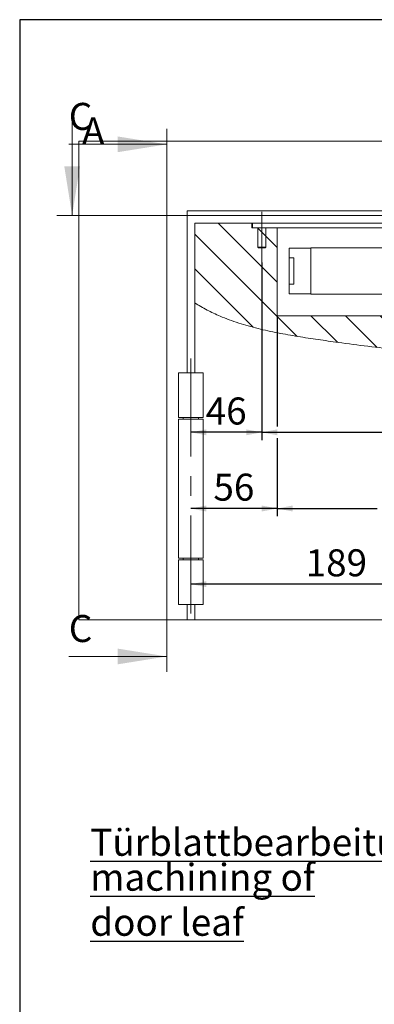
# Model space of a CAD drawing. Units: millimetres. Extents: x 10 to 410, y 10 to 303.
# Drawn here: x 10 to 56, y 159 to 287 of the extents above; entities that cross this region are included whole.
import ezdxf

# ---------------------------------------------------------------- set-up
doc = ezdxf.new("R2010")
doc.units = ezdxf.units.MM
doc.linetypes.add('CENTERX2', pattern=[20.32, 12.7, -2.54, 2.54, -2.54])
doc.layers.add('FORMAT', color=7, linetype='Continuous')
doc.styles.add('SLDTEXTSTYLE1', font='TXT', dxfattribs={"width": 0.605})
doc.dimstyles.new('SLDDIMSTYLE0', dxfattribs={"dimtxt": 3.5, "dimasz": 2, "dimexe": 0, "dimexo": 0.0625, "dimgap": 0.875, "dimtad": 1, "dimdec": 1, "dimlfac": 5, "dimrnd": 1e-09, "dimzin": 12, "dimdsep": 46, "dimtxsty": 'SLDTEXTSTYLE1', "dimsah": 1, "dimcen": 0.09, "dimadec": 0, "dimazin": 3, "dimtfac": 1, "dimtdec": 1, "dimtofl": 0, "dimtmove": 0, "dimatfit": 3, "dimfxl": 0, "dimfrac": 2, "dimtolj": 1, "dimtzin": 12, "dimarcsym": 0})

# ---------------------------------------------------------------- blocks, each defined once
blk = doc.blocks.new('SW_NOTE_6')
at = {"layer": 'FORMAT', "color": 0, "char_height": 3.5, "attachment_point": 1, "style": 'SLDTEXTSTYLE1'}
for s, insert in [('\\LTürblattbearbeitung', (0, 4.51)), ('\\Lmachining of door leaf', (0, -0.01))]:
    blk.add_mtext(s, dxfattribs=dict(at, insert=insert))
blk = doc.blocks.new('_D')
at = {"layer": 'FORMAT', "color": 7}
for p, q in [((69.93, 245.68), (69.93, 234.32)), ((69.93, 232.8), (69.93, 224.46)), ((69.93, 222.93), (69.93, 212.9)), ((69.93, 213.9), (32.13, 213.9))]:
    blk.add_line(p, q, dxfattribs=at)
for points in [[(32.13, 213.9), (34.13, 213.52), (34.13, 214.28)], [(69.93, 213.9), (67.93, 214.28), (67.93, 213.52)]]:
    blk.add_solid(points, dxfattribs=at)
at = {"layer": 'FORMAT', "color": 7, "insert": (47.02, 218.41), "char_height": 3.5, "attachment_point": 1, "style": 'SLDTEXTSTYLE1'}
blk.add_mtext('189', dxfattribs=at)
blk = doc.blocks.new('_D_2')
at = {"layer": 'FORMAT', "color": 7}
for p, q in [((41.33, 255.54), (41.33, 232.56)), ((41.33, 233.56), (32.13, 233.56))]:
    blk.add_line(p, q, dxfattribs=at)
for points in [[(32.13, 233.56), (34.13, 233.18), (34.13, 233.94)], [(41.33, 233.56), (39.33, 233.94), (39.33, 233.18)]]:
    blk.add_solid(points, dxfattribs=at)
at = {"layer": 'FORMAT', "color": 7, "insert": (34.06, 238.07), "char_height": 3.5, "attachment_point": 1, "style": 'SLDTEXTSTYLE1'}
blk.add_mtext('46', dxfattribs=at)
blk = doc.blocks.new('_D_3')
at = {"layer": 'FORMAT', "color": 7}
for p, q in [((41.33, 255.54), (41.33, 232.56)), ((114.13, 255.54), (114.13, 232.56)), ((41.33, 233.56), (114.13, 233.56))]:
    blk.add_line(p, q, dxfattribs=at)
for points in [[(41.33, 233.56), (43.33, 233.18), (43.33, 233.94)], [(114.13, 233.56), (112.13, 233.94), (112.13, 233.18)]]:
    blk.add_solid(points, dxfattribs=at)
at = {"layer": 'FORMAT', "color": 7, "insert": (73.72, 238.07), "char_height": 3.5, "attachment_point": 1, "style": 'SLDTEXTSTYLE1'}
blk.add_mtext('364', dxfattribs=at)
blk = doc.blocks.new('_D_4')
at = {"layer": 'FORMAT', "color": 7}
for p, q in [((43.33, 248.66), (43.33, 234.32)), ((43.33, 232.8), (43.33, 222.69)), ((43.33, 223.69), (32.13, 223.69))]:
    blk.add_line(p, q, dxfattribs=at)
for points in [[(32.13, 223.69), (34.13, 223.31), (34.13, 224.08)], [(43.33, 223.69), (41.33, 224.08), (41.33, 223.31)]]:
    blk.add_solid(points, dxfattribs=at)
at = {"layer": 'FORMAT', "color": 7, "insert": (35.06, 228.21), "char_height": 3.5, "attachment_point": 1, "style": 'SLDTEXTSTYLE1'}
blk.add_mtext('56', dxfattribs=at)
blk = doc.blocks.new('_D_5')
at = {"layer": 'FORMAT', "color": 7}
for p, q in [((43.33, 248.66), (43.33, 234.32)), ((112.13, 248.66), (112.13, 234.32)), ((43.33, 232.8), (43.33, 222.69)), ((112.13, 232.8), (112.13, 222.69)), ((43.33, 223.69), (56.27, 223.69)), ((57.79, 223.69), (106.27, 223.69)), ((107.79, 223.69), (112.13, 223.69))]:
    blk.add_line(p, q, dxfattribs=at)
for points in [[(43.33, 223.69), (45.33, 223.31), (45.33, 224.08)], [(112.13, 223.69), (110.13, 224.08), (110.13, 223.31)]]:
    blk.add_solid(points, dxfattribs=at)
at = {"layer": 'FORMAT', "color": 7, "insert": (73.72, 228.21), "char_height": 3.5, "attachment_point": 1, "style": 'SLDTEXTSTYLE1'}
blk.add_mtext('344', dxfattribs=at)

msp = doc.modelspace()

# ---------------------------------------------------------------- hatches: boundary and pattern name
at = {"linetype": 'Continuous', "lineweight": 18}
h = msp.add_hatch(dxfattribs=at)
h.set_pattern_fill('ANSI31', angle=90, style=0)
edge = h.paths.add_edge_path(flags=0)
edge.add_line((176.264, 261.263), (142.633, 261.263))
edge.add_line((142.633, 261.263), (142.633, 260.663))
edge.add_line((142.633, 260.663), (115.433, 260.663))
edge.add_line((115.433, 260.663), (115.433, 260.063))
edge.add_line((115.433, 260.063), (112.133, 260.063))
edge.add_line((112.133, 260.063), (112.133, 248.663))
edge.add_line((112.133, 248.663), (71.533, 248.663))
edge.add_line((71.533, 248.663), (71.533, 247.463))
edge.add_line((71.533, 247.463), (68.333, 247.463))
edge.add_line((68.333, 247.463), (68.333, 248.663))
edge.add_line((68.333, 248.663), (43.333, 248.663))
edge.add_line((43.333, 248.663), (43.333, 260.063))
edge.add_line((43.333, 260.063), (40.033, 260.063))
edge.add_line((40.033, 260.063), (40.033, 260.663))
edge.add_line((40.033, 260.663), (32.633, 260.663))
edge.add_line((32.633, 260.663), (32.633, 250.32))
edge.add_spline(control_points=[(32.633, 250.32), (37.101, 247.485), (53.154, 244.523), (70.996, 243.111), (94.462, 240.326), (116.897, 240.519), (143.442, 248.113), (165.744, 249.531), (174.918, 259.344), (176.264, 261.263)], knot_values=[0.0356027, 0.0356027, 0.0356027, 0.0356027, 0.0838098, 0.1777182, 0.2002198, 0.3088261, 0.3668926, 0.4448791, 0.4621506, 0.4621506, 0.4621506, 0.4621506], weights=[1, 1, 1, 1, 1, 1, 1, 1, 1, 1], degree=3, periodic=0)

# ---------------------------------------------------------------- linework, layer by layer
at = {"color": 98, "linetype": 'Continuous', "lineweight": 18}
for p, q in [((16.743, 274.352), (16.743, 261.652)), ((29.012, 272.859), (29.012, 202.53)), ((16.312, 270.859), (29.012, 270.859)), ((213.718, 261.652), (14.743, 261.652)), ((16.312, 204.53), (29.012, 204.53))]:
    msp.add_line(p, q, dxfattribs=at)
at = {"color": 7, "linetype": 'Continuous', "lineweight": 18}
for p, q in [((17.633, 271.263), (17.633, 209.263)), ((207.633, 271.263), (17.633, 271.263)), ((31.633, 262.263), (31.633, 241.263)), ((193.633, 262.263), (31.633, 262.263)), ((40.033, 260.663), (32.633, 260.663)), ((32.633, 260.663), (32.633, 250.32)), ((40.033, 260.063), (40.033, 260.663)), ((40.033, 260.663), (40.133, 260.663)), ((40.133, 260.063), (40.133, 260.663)), ((40.133, 260.663), (40.48, 260.663)), ((40.738, 260.663), (41.733, 260.663)), ((41.733, 260.663), (113.733, 260.663)), ((40.033, 260.063), (40.133, 260.063)), ((41.733, 260.063), (40.133, 260.063)), ((40.833, 260.063), (40.833, 257.543)), ((41.733, 260.063), (113.733, 260.063)), ((41.833, 257.543), (41.833, 260.063)), ((43.333, 248.663), (43.333, 260.063)), ((40.833, 257.543), (40.913, 257.463)), ((40.833, 257.543), (41.833, 257.543)), ((40.913, 257.463), (41.686, 257.463)), ((41.686, 257.463), (41.753, 257.463)), ((41.753, 257.463), (41.833, 257.543)), ((47.673, 257.413), (44.873, 257.413)), ((44.873, 257.413), (44.873, 256.178)), ((47.673, 257.463), (59.933, 257.463)), ((47.673, 257.463), (47.673, 251.463)), ((44.873, 256.178), (45.473, 256.178)), ((44.873, 256.178), (44.873, 252.748)), ((45.473, 256.178), (45.473, 252.748)), ((44.873, 252.748), (44.873, 251.513)), ((45.473, 252.748), (44.873, 252.748)), ((44.873, 251.513), (47.673, 251.513)), ((59.933, 251.463), (47.673, 251.463)), ((32.633, 250.32), (32.633, 241.263)), ((43.333, 248.663), (68.333, 248.663)), ((30.533, 241.263), (30.533, 235.463)), ((33.733, 241.263), (30.533, 241.263)), ((33.733, 235.463), (33.733, 241.263)), ((33.733, 235.463), (30.533, 235.463)), ((30.533, 235.263), (30.533, 217.263)), ((33.733, 235.263), (30.533, 235.263)), ((31.135, 235.463), (31.135, 235.263)), ((33.131, 235.263), (33.131, 235.463)), ((33.733, 217.263), (33.733, 235.263)), ((33.733, 217.263), (30.533, 217.263)), ((30.533, 217.063), (30.533, 211.263)), ((33.733, 217.063), (30.533, 217.063)), ((31.135, 217.263), (31.135, 217.063)), ((33.131, 217.063), (33.131, 217.263)), ((33.733, 211.263), (33.733, 217.063)), ((33.733, 211.263), (30.533, 211.263)), ((31.633, 211.263), (31.633, 209.263)), ((32.633, 211.263), (32.633, 209.263)), ((17.633, 209.263), (31.633, 209.263)), ((31.633, 209.263), (32.633, 209.263)), ((32.633, 209.263), (192.633, 209.263))]:
    msp.add_line(p, q, dxfattribs=at)
for points, knots in [([(176.264, 261.263), (175.759, 260.587), (174.746, 259.232), (172.987, 257.402), (171.088, 255.745), (169.09, 254.328), (167.036, 253.126), (164.944, 252.11), (162.787, 251.239), (160.578, 250.495), (158.329, 249.86), (155.617, 249.214), (152.448, 248.597), (148.847, 248.009), (144.976, 247.422), (140.899, 246.749), (136.665, 245.88), (132.583, 244.956), (128.598, 244.03), (124.248, 243.068), (119.467, 242.188), (114.226, 241.497), (108.829, 241.024), (103.31, 240.774), (97.708, 240.746), (92.191, 240.929), (86.796, 241.296), (80.784, 241.939), (74.068, 242.694), (66.549, 243.432), (58.92, 244.231), (52.934, 244.958), (48.622, 245.568), (46.013, 245.962), (43.413, 246.416), (40.844, 246.974), (38.331, 247.677), (36.128, 248.49), (34.223, 249.369), (33.163, 250.003), (32.633, 250.32)], [0, 0, 0, 0, 0.0169332, 0.0339764, 0.0508796, 0.0675105, 0.0831041, 0.0986479, 0.1142032, 0.1298027, 0.1454543, 0.1611452, 0.1858049, 0.2103112, 0.2344434, 0.2644808, 0.2933309, 0.3212647, 0.3485699, 0.3755277, 0.410781, 0.4462115, 0.4816983, 0.5196053, 0.55719, 0.5942286, 0.6304852, 0.6658165, 0.715697, 0.7662708, 0.8176243, 0.8698176, 0.8874172, 0.9051158, 0.9228303, 0.9404526, 0.957913, 0.9751997, 0.9875998, 1, 1, 1, 1]), ([(40.48, 260.663), (40.519, 260.66), (40.597, 260.654), (40.691, 260.66), (40.738, 260.663)], [0, 0, 0, 0, 0.4957667, 1, 1, 1, 1])]:
    msp.add_open_spline(points, degree=3, knots=knots, dxfattribs=at)
at = {"color": 98, "linetype": 'Continuous', "lineweight": 18}
for points in [[(29.012, 270.859), (22.662, 271.875), (22.662, 269.843)], [(16.743, 261.652), (17.759, 268.002), (15.727, 268.002)], [(29.012, 204.53), (22.662, 205.546), (22.662, 203.514)]]:
    msp.add_solid(points, dxfattribs=at)
at = {"layer": 'FORMAT'}
for p, q in [((409.944, 287), (9.944, 287)), ((9.944, 287), (9.944, 10))]:
    msp.add_line(p, q, dxfattribs=at)
at = {"layer": 'FORMAT', "color": 7, "linetype": 'CENTERX2', "lineweight": 18}
for p, q in [((41.333, 255.543), (41.333, 262.123)), ((32.133, 210.092), (32.133, 243.347))]:
    msp.add_line(p, q, dxfattribs=at)

# ---------------------------------------------------------------- block references
at = {"layer": 'FORMAT', "color": 7}
msp.add_blockref('SW_NOTE_6', (19.102, 177.7), dxfattribs=at)

# ---------------------------------------------------------------- texts
at = {"color": 98, "linetype": 'Continuous', "char_height": 3.5, "attachment_point": 1, "style": 'SLDTEXTSTYLE1'}
for s, insert in [('C', (16.312, 276.226)), ('A', (18.025, 274.352)), ('C', (16.312, 209.896))]:
    msp.add_mtext(s, dxfattribs=dict(at, insert=insert))

# ---------------------------------------------------------------- dimensions: what is measured, and where the dimension line sits
at = {"layer": 'FORMAT', "color": 7}
for base, p1, p2, picture, middle in [((32.133, 233.562), (41.333, 255.543), (32.133, 243.347), '_D_2', (36.733, 233.562)), ((114.133, 233.562), (41.333, 255.543), (114.133, 255.543), '_D_3', (77.733, 233.562)), ((32.133, 223.694), (43.333, 248.663), (32.133, 210.092), '_D_4', (37.733, 223.694)), ((112.133, 223.694), (43.333, 248.663), (112.133, 248.663), '_D_5', (77.733, 223.694)), ((32.133, 213.899), (69.933, 245.685), (32.133, 210.092), '_D', (51.033, 213.899))]:
    dim = msp.add_linear_dim(base=base, p1=p1, p2=p2, dimstyle='SLDDIMSTYLE0', dxfattribs=at)
    dim.commit()
    dim.dimension.update_dxf_attribs({"geometry": picture, "text_midpoint": middle, "dimtype": 160})

doc.saveas('drawing.dxf')
